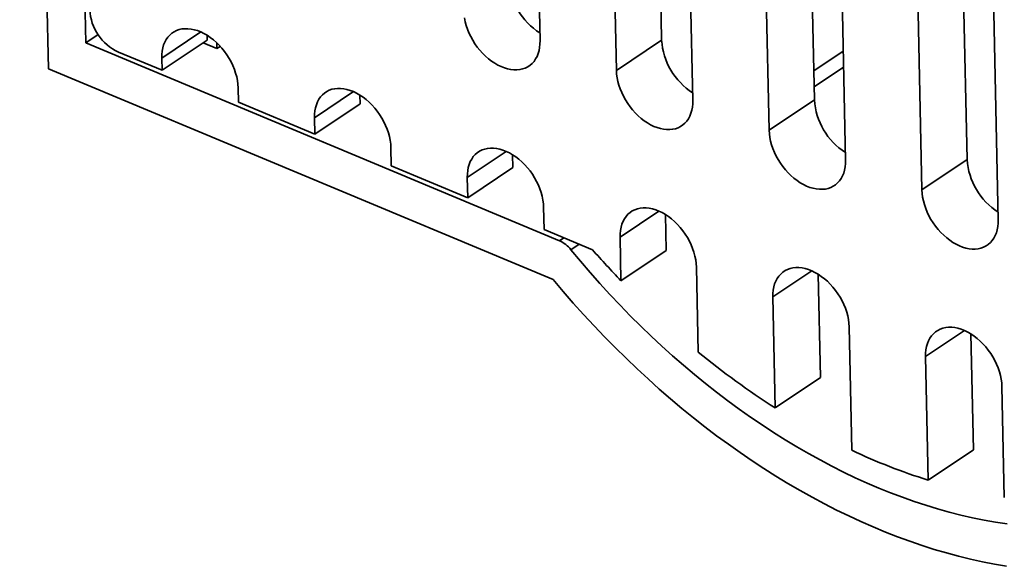
# Model space of a CAD drawing. Units: inches. Extents: x 0.2 to 8.4, y 0.1 to 10.9.
# Drawn here: x 6 to 6.7, y 7.9 to 8.2 of the extents above; entities that cross this region are included whole.
import ezdxf

# ---------------------------------------------------------------- set-up
doc = ezdxf.new("R2010")
doc.units = ezdxf.units.IN
doc.header["$MEASUREMENT"] = 0

msp = doc.modelspace()

# ---------------------------------------------------------------- linework, layer by layer
at = {"color": 7, "linetype": 'Continuous', "lineweight": 35}
for p, q in [((6.02113388, 9.04913331), (6.03956927, 8.19463616)), ((6.0462238, 9.01342151), (6.06353203, 8.21116919)), ((6.3553321, 8.21272672), (6.34998869, 8.46039866)), ((6.42818163, 8.45577757), (6.43342004, 8.2129721)), ((6.3990414, 8.44121993), (6.40438481, 8.19354798)), ((6.45343752, 8.17436924), (6.44809411, 8.42204119)), ((6.52628706, 8.41742008), (6.53152548, 8.17461462)), ((6.49714683, 8.40286245), (6.50249024, 8.1551905)), ((6.55154296, 8.13601176), (6.54619955, 8.3836837)), ((6.62963091, 8.13625714), (6.6243925, 8.3790626)), ((6.60059568, 8.11683302), (6.59525227, 8.36450496)), ((6.64430499, 8.34532622), (6.64964839, 8.09765427)), ((6.0715272, 8.21651784), (6.06353203, 8.21116919)), ((6.14151939, 8.21607667), (6.14158476, 8.21304685)), ((6.06353203, 8.21116919), (6.3678242, 8.08406794)), ((6.11254953, 8.19362272), (6.14158476, 8.21304685)), ((6.13889041, 8.21124438), (6.14778367, 8.2075297)), ((6.14770306, 8.2112661), (6.14778367, 8.2075297)), ((6.14994855, 8.20897797), (6.14778367, 8.2075297)), ((6.43342004, 8.2129721), (6.40438481, 8.19354798)), ((6.08450112, 8.20531597), (6.11254953, 8.19362272)), ((6.11237917, 8.20151904), (6.11254953, 8.19362272)), ((6.36378453, 8.05921313), (6.03956927, 8.19463616)), ((6.16162991, 8.17316133), (6.16143188, 8.1823403)), ((6.23962482, 8.1777192), (6.23974553, 8.17212406)), ((6.16162991, 8.17316133), (6.2107103, 8.15269994)), ((6.2107103, 8.15269994), (6.23974553, 8.17212406)), ((6.53152548, 8.17461462), (6.50249024, 8.1551905)), ((6.21048459, 8.16316156), (6.2107103, 8.15269994)), ((6.25979071, 8.13223853), (6.25953733, 8.14398281)), ((6.33773027, 8.13936171), (6.33790633, 8.13120128)), ((6.25979071, 8.13223853), (6.3088711, 8.11177715)), ((6.62963091, 8.13625714), (6.60059568, 8.11683302)), ((6.3088711, 8.11177715), (6.33790633, 8.13120128)), ((6.30859005, 8.12480407), (6.3088711, 8.11177715)), ((6.35795148, 8.09131576), (6.35764276, 8.10562534)), ((6.4358357, 8.10100423), (6.43633344, 8.07793342)), ((6.35795148, 8.09131576), (6.38900877, 8.07836811)), ((6.40669547, 8.0864466), (6.40729821, 8.05850929)), ((6.40729821, 8.05850929), (6.43633344, 8.07793342)), ((6.45692659, 8.01264786), (6.45574818, 8.06726786)), ((6.53394113, 8.06264675), (6.53537414, 7.99622532)), ((6.50480091, 8.04808912), (6.50633891, 7.97680119)), ((6.5555652, 7.94957739), (6.55385362, 8.02891038)), ((6.63365315, 7.94982277), (6.63204657, 8.02428927)), ((6.60461791, 7.93039865), (6.60290634, 8.00973164)), ((6.50633891, 7.97680119), (6.53537414, 7.99622532)), ((6.65195906, 7.9905529), (6.65349706, 7.91926497)), ((6.63365315, 7.94982277), (6.60461791, 7.93039865))]:
    msp.add_line(p, q, dxfattribs=at)
at = {"color": 8, "linetype": 'Continuous', "lineweight": 35}
for p, q in [((6.1374026, 8.21825933), (6.11237917, 8.20151904)), ((6.55003378, 8.20596334), (6.53112207, 8.1933117)), ((6.55025808, 8.19556754), (6.53134638, 8.18291591)), ((6.23550803, 8.17990186), (6.21048459, 8.16316156)), ((6.33361348, 8.14154437), (6.30859005, 8.12480407)), ((6.43171891, 8.10318689), (6.40669547, 8.0864466)), ((6.3707085, 8.08599749), (6.3678242, 8.08406794)), ((6.38042022, 8.08194863), (6.37512684, 8.07840744)), ((6.52982434, 8.06482941), (6.50480091, 8.04808912)), ((6.62792977, 8.02647193), (6.60290634, 8.00973164))]:
    msp.add_line(p, q, dxfattribs=at)
at = {"color": 7, "linetype": 'Continuous', "lineweight": 35, "flags": 128}
for points in [[(6.30672979, 8.22724247), (6.30721632, 8.22484924), (6.30787282, 8.22243776), (6.30869455, 8.2200254), (6.30967561, 8.21762954), (6.31080889, 8.21526745), (6.31208625, 8.21295615), (6.3134985, 8.21071228), (6.31503543, 8.20855203), (6.31668599, 8.20649094), (6.31843828, 8.20454388), (6.32027967, 8.20272487), (6.32219693, 8.201047), (6.32417622, 8.19952237), (6.32620324, 8.19816199), (6.32826343, 8.19697563), (6.33034194, 8.19597186), (6.3324238, 8.19515789), (6.33449399, 8.19453959), (6.33653763, 8.19412143), (6.33853995, 8.19390641), (6.34048656, 8.19389608), (6.3423634, 8.19409052), (6.34415697, 8.19448833), (6.34585437, 8.19508663), (6.34744332, 8.19588112), (6.3489124, 8.19686608), (6.35025102, 8.19803441), (6.35144953, 8.19937768), (6.35249932, 8.20088623), (6.35339279, 8.20254918), (6.35412353, 8.20435455), (6.35468625, 8.20628934), (6.35507693, 8.2083396), (6.35529272, 8.21049055), (6.3553321, 8.21272672)], [(6.16143188, 8.1823403), (6.16129454, 8.18464555), (6.16098147, 8.18700329), (6.16049495, 8.18939652), (6.15983844, 8.191808), (6.15901671, 8.19422036), (6.15803565, 8.19661621), (6.15690237, 8.1989783), (6.15562501, 8.20128961), (6.15421276, 8.20353347), (6.15267583, 8.20569372), (6.15102527, 8.20775481), (6.14927299, 8.20970188), (6.14743156, 8.2115209), (6.14551434, 8.21319875), (6.14353505, 8.21472338), (6.14150802, 8.21608377), (6.13944783, 8.21727012), (6.13736932, 8.2182739), (6.13528746, 8.21908787), (6.13321727, 8.21970616), (6.13117362, 8.22012433), (6.12917131, 8.22033935), (6.12722472, 8.22034967), (6.12534786, 8.22015523), (6.12355429, 8.21975743), (6.12185689, 8.21915913), (6.12026794, 8.21836463), (6.11879886, 8.21737968), (6.11746023, 8.21621136), (6.11626172, 8.21486808), (6.11521195, 8.21335952), (6.11431848, 8.21169657), (6.11358774, 8.2098912), (6.11302501, 8.20795642), (6.11263432, 8.20590617), (6.11241852, 8.2037552), (6.11237917, 8.20151904)], [(6.40438481, 8.19354798), (6.40452216, 8.19124272), (6.40483523, 8.18888499), (6.40532176, 8.18649176), (6.40597826, 8.18408027), (6.40679999, 8.18166791), (6.40778104, 8.17927206), (6.40891431, 8.17690998), (6.41019168, 8.17459867), (6.41160392, 8.17235481), (6.41314086, 8.17019455), (6.41479142, 8.16813346), (6.41654372, 8.1661864), (6.41838513, 8.16436738), (6.42030237, 8.16268952), (6.42228164, 8.1611649), (6.42430868, 8.15980451), (6.42636887, 8.15861815), (6.42844738, 8.15761437), (6.43052924, 8.1568004), (6.43259943, 8.15618211), (6.43464307, 8.15576395), (6.43664539, 8.15554892), (6.43859198, 8.1555386), (6.44046884, 8.15573304), (6.44226241, 8.15613084), (6.44395979, 8.15672915), (6.44554875, 8.15752364), (6.44701783, 8.1585086), (6.44835646, 8.15967692), (6.44955497, 8.1610202), (6.45060476, 8.16252875), (6.45149822, 8.1641917), (6.45222896, 8.16599707), (6.45279169, 8.16793186), (6.45318237, 8.16998211), (6.45339817, 8.17213307), (6.45343752, 8.17436924)], [(6.25953733, 8.14398281), (6.25939997, 8.14628807), (6.2590869, 8.14864581), (6.25860037, 8.15103904), (6.25794387, 8.15345052), (6.25712213, 8.15586288), (6.2561411, 8.15825873), (6.2550078, 8.16062082), (6.25373044, 8.16293213), (6.25231822, 8.16517598), (6.25078128, 8.16733623), (6.24913069, 8.16939734), (6.24737841, 8.1713444), (6.24553701, 8.17316341), (6.24361976, 8.17484128), (6.2416405, 8.17636589), (6.23961345, 8.17772629), (6.23755326, 8.17891265), (6.23547475, 8.17991642), (6.23339289, 8.18073039), (6.23132269, 8.18134869), (6.22927908, 8.18176684), (6.22727673, 8.18198187), (6.22533014, 8.18199219), (6.22345329, 8.18179775), (6.22165971, 8.18139995), (6.21996232, 8.18080165), (6.21837337, 8.18000715), (6.21690429, 8.1790222), (6.21556569, 8.17785387), (6.21436717, 8.17651059), (6.21331737, 8.17500204), (6.21242391, 8.17333909), (6.21169317, 8.17153372), (6.21113044, 8.16959894), (6.21073978, 8.16754868), (6.21052398, 8.16539772), (6.21048459, 8.16316156)], [(6.50249024, 8.1551905), (6.50262759, 8.15288524), (6.50294066, 8.15052751), (6.5034272, 8.14813428), (6.50408369, 8.14572279), (6.50490543, 8.14331043), (6.50588647, 8.14091458), (6.50701975, 8.13855249), (6.50829712, 8.13624119), (6.50970936, 8.13399733), (6.51124629, 8.13183707), (6.51289685, 8.12977598), (6.51464916, 8.12782891), (6.51649055, 8.1260099), (6.5184078, 8.12433204), (6.52038707, 8.12280742), (6.52241411, 8.12144703), (6.5244743, 8.12026067), (6.52655282, 8.11925689), (6.52863467, 8.11844292), (6.53070487, 8.11782463), (6.5327485, 8.11740647), (6.53475082, 8.11719145), (6.53669742, 8.11718112), (6.53857427, 8.11737556), (6.54036785, 8.11777336), (6.54206523, 8.11837167), (6.54365418, 8.11916616), (6.54512327, 8.12015112), (6.54646189, 8.12131944), (6.5476604, 8.12266272), (6.54871018, 8.12417127), (6.54960366, 8.12583422), (6.5503344, 8.12763959), (6.55089712, 8.12957438), (6.5512878, 8.13162464), (6.55150359, 8.13377559), (6.55154296, 8.13601176)], [(6.35764276, 8.10562534), (6.35750541, 8.10793059), (6.35719234, 8.11028833), (6.3567058, 8.11268156), (6.35604931, 8.11509304), (6.35522757, 8.1175054), (6.35424653, 8.11990125), (6.35311324, 8.12226334), (6.35183588, 8.12457464), (6.35042364, 8.12681851), (6.34888671, 8.12897876), (6.34723615, 8.13103985), (6.34548384, 8.13298692), (6.34364244, 8.13480593), (6.3417252, 8.13648379), (6.33974593, 8.13800842), (6.33771889, 8.1393688), (6.33565868, 8.14055517), (6.33358017, 8.14155894), (6.33149831, 8.14237291), (6.32942812, 8.14299121), (6.3273845, 8.14340937), (6.32538219, 8.14362438), (6.32343557, 8.14363471), (6.32155871, 8.14344028), (6.31976514, 8.14304248), (6.31806777, 8.14244416), (6.31647882, 8.14164966), (6.31500974, 8.14066471), (6.31367111, 8.13949639), (6.3124726, 8.13815311), (6.31142283, 8.13664455), (6.31052934, 8.13498161), (6.3097986, 8.13317625), (6.30923586, 8.13124146), (6.3088452, 8.1291912), (6.3086294, 8.12704024), (6.30859005, 8.12480407)], [(6.64964839, 8.09765427), (6.64960902, 8.09541811), (6.64939323, 8.09326715), (6.64900256, 8.0912169), (6.64843983, 8.08928211), (6.64770909, 8.08747674), (6.64681561, 8.08581379), (6.64576584, 8.08430524), (6.64456732, 8.08296196), (6.6432287, 8.08179364), (6.64175962, 8.08080868), (6.64017067, 8.08001419), (6.63847328, 8.07941588), (6.63667971, 8.07901808), (6.63480286, 8.07882364), (6.63285626, 8.07883396), (6.63085393, 8.07904899), (6.62881031, 8.07946715), (6.62674011, 8.08008544), (6.62465825, 8.08089941), (6.62257974, 8.08190319), (6.62051954, 8.08308955), (6.6184925, 8.08444994), (6.61651323, 8.08597456), (6.61459599, 8.08765242), (6.61275458, 8.08947143), (6.61100229, 8.0914185), (6.60935173, 8.09347959), (6.60781479, 8.09563985), (6.60640255, 8.09788371), (6.60512519, 8.10019501), (6.6039919, 8.1025571), (6.60301086, 8.10495295), (6.60218913, 8.10736531), (6.60153263, 8.1097768), (6.60104609, 8.11217003), (6.60073302, 8.11452776), (6.60059568, 8.11683302)], [(6.45574818, 8.06726786), (6.45561085, 8.0695731), (6.45529778, 8.07193085), (6.45481124, 8.07432408), (6.45415473, 8.07673556), (6.453333, 8.07914792), (6.45235197, 8.08154377), (6.45121868, 8.08390586), (6.44994132, 8.08621716), (6.44852907, 8.08846103), (6.44699213, 8.09062128), (6.44534157, 8.09268237), (6.44358928, 8.09462944), (6.44174788, 8.09644845), (6.43983063, 8.09812631), (6.43785137, 8.09965093), (6.43582433, 8.10101132), (6.43376412, 8.10219769), (6.43168561, 8.10320146), (6.42960375, 8.10401543), (6.42753356, 8.10463373), (6.42548994, 8.10505188), (6.42348761, 8.10526691), (6.42154101, 8.10527723), (6.41966417, 8.10508279), (6.41787058, 8.10468499), (6.4161732, 8.10408669), (6.41458425, 8.10329219), (6.41311517, 8.10230724), (6.41177654, 8.10113891), (6.41057802, 8.09979563), (6.40952825, 8.09828708), (6.40863478, 8.09662413), (6.40790404, 8.09481876), (6.4073413, 8.09288398), (6.40695064, 8.09083372), (6.40673484, 8.08868275), (6.40669547, 8.0864466)], [(6.37512684, 8.07840744), (6.38125207, 8.07104845), (6.38747721, 8.06380051), (6.39379904, 8.05666741), (6.40021428, 8.04965282), (6.40671954, 8.04276048), (6.41331144, 8.03599394), (6.41998656, 8.02935672), (6.42674138, 8.02285233), (6.43357239, 8.01648414), (6.44047603, 8.01025547), (6.4474487, 8.00416959), (6.45448674, 7.99822966), (6.46158648, 7.99243879), (6.46874422, 7.9868), (6.47595622, 7.98131624), (6.48321872, 7.97599037), (6.49052792, 7.97082516), (6.49788001, 7.96582332), (6.50527115, 7.96098747), (6.51269748, 7.9563201), (6.52015512, 7.95182369), (6.52764019, 7.94750055), (6.53514876, 7.94335296), (6.54267693, 7.93938308), (6.55022076, 7.93559298), (6.55777631, 7.93198465), (6.56533964, 7.92855994), (6.5729068, 7.92532068), (6.58047384, 7.92226854), (6.58803681, 7.91940511), (6.59559176, 7.9167319), (6.60313474, 7.9142503), (6.61066183, 7.9119616), (6.61816908, 7.90986699), (6.62565257, 7.90796758), (6.63310841, 7.90626435), (6.6405327, 7.9047582), (6.64792156, 7.90344989), (6.65527114, 7.90234014)], [(6.55385362, 8.02891038), (6.55371628, 8.03121563), (6.55340321, 8.03357337), (6.55291667, 8.0359666), (6.55226017, 8.03837808), (6.55143844, 8.04079044), (6.5504574, 8.04318629), (6.54932411, 8.04554838), (6.54804675, 8.04785968), (6.54663451, 8.05010355), (6.54509757, 8.0522638), (6.54344701, 8.05432489), (6.54169472, 8.05627196), (6.53985331, 8.05809097), (6.53793606, 8.05976883), (6.5359568, 8.06129345), (6.53392976, 8.06265384), (6.53186956, 8.0638402), (6.52979105, 8.06484398), (6.52770919, 8.06565795), (6.52563899, 8.06627625), (6.52359537, 8.06669441), (6.52159304, 8.06690943), (6.51964644, 8.06691975), (6.51776959, 8.06672531), (6.51597602, 8.06632751), (6.51427863, 8.06572921), (6.51268968, 8.06493471), (6.5112206, 8.06394975), (6.50988198, 8.06278143), (6.50868346, 8.06143815), (6.50763369, 8.0599296), (6.50674021, 8.05826665), (6.50600947, 8.05646128), (6.50544674, 8.05452649), (6.50505607, 8.05247624), (6.50484028, 8.05032527), (6.50480091, 8.04808912)], [(6.65489759, 7.87505376), (6.64723864, 7.87637127), (6.63954336, 7.87788725), (6.6318155, 7.87960096), (6.62405883, 7.88151159), (6.61627712, 7.88361819), (6.60847417, 7.88591971), (6.60065378, 7.88841505), (6.59281975, 7.89110302), (6.58497592, 7.89398226), (6.57712608, 7.89705141), (6.56927408, 7.90030896), (6.56142374, 7.9037533), (6.55357888, 7.90738279), (6.54574332, 7.91119565), (6.53792089, 7.91519), (6.53011539, 7.9193639), (6.52233062, 7.92371534), (6.51457038, 7.9282422), (6.50683845, 7.93294225), (6.4991386, 7.9378132), (6.49147458, 7.94285271), (6.48385012, 7.94805828), (6.47626893, 7.9534274), (6.46873471, 7.95895747), (6.46125114, 7.96464576), (6.45382185, 7.97048952), (6.44645048, 7.97648589), (6.4391406, 7.98263197), (6.43189577, 7.98892473), (6.42471954, 7.99536114), (6.4176154, 8.00193804), (6.4105868, 8.00865225), (6.40363717, 8.01550048), (6.3967699, 8.0224794), (6.38998833, 8.02958559), (6.38329578, 8.03681562), (6.37669549, 8.04416596), (6.37019068, 8.051633), (6.36378453, 8.05921313)], [(6.60290634, 8.00973164), (6.60294571, 8.01196779), (6.6031615, 8.01411876), (6.60355217, 8.01616901), (6.6041149, 8.0181038), (6.60484564, 8.01990917), (6.60573912, 8.02157212), (6.6067889, 8.02308067), (6.60798741, 8.02442395), (6.60932603, 8.02559227), (6.61079512, 8.02657722), (6.61238407, 8.02737172), (6.61408145, 8.02797003), (6.61587503, 8.02836783), (6.61775188, 8.02856227), (6.61969848, 8.02855195), (6.6217008, 8.02833692), (6.62374443, 8.02791876), (6.62581463, 8.02730047), (6.62789648, 8.0264865), (6.629975, 8.02548272), (6.63203519, 8.02429636), (6.63406223, 8.02293597), (6.6360415, 8.02141135), (6.63795875, 8.01973349), (6.63980014, 8.01791448), (6.64155245, 8.01596741), (6.64320301, 8.01390632), (6.64473994, 8.01174607), (6.64615218, 8.0095022), (6.64742955, 8.0071909), (6.64856283, 8.00482881), (6.64954387, 8.00243296), (6.65036561, 8.0000206), (6.6510221, 7.99760912), (6.65150864, 7.99521589), (6.65182171, 7.99285815), (6.65195906, 7.9905529)]]:
    msp.add_lwpolyline(points, dxfattribs=at)
at = {"color": 7, "linetype": 'Continuous', "lineweight": 35}
for centre, radius, start, end in [((6.37851885, 8.25408561), 0.04329205, 183.64999732, 237.45142884), ((6.09801612, 8.2342742), 0.03195677, 183.34150229, 244.98122455), ((6.47662434, 8.21572817), 0.04329212, 183.6500439, 237.45138225), ((6.57472979, 8.17737071), 0.04329213, 183.65005791, 237.45138218), ((6.67283523, 8.13901322), 0.04329213, 183.65005636, 237.45138025), ((6.35995602, 8.0663763), 0.01936239, 38.41598875, 66.02338453), ((6.84341888, 8.47851621), 0.60548084, 221.36675844, 223.92172454), ((6.78220473, 8.40904369), 0.51277239, 230.62806692, 237.45316525), ((6.71758001, 8.29163689), 0.37848845, 244.65565305, 252.63511709)]:
    msp.add_arc(centre, radius, start, end, dxfattribs=at)

doc.saveas('drawing.dxf')
